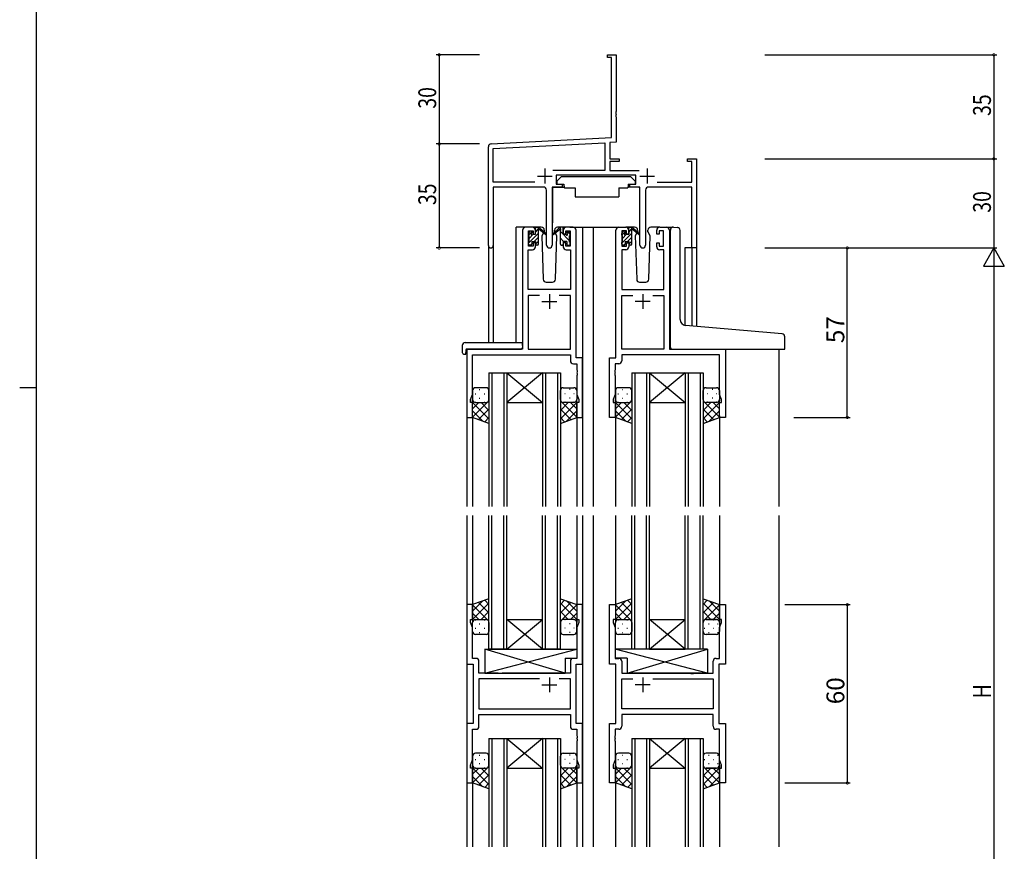
# Model space of a CAD drawing. Extents: x 0 to 1587, y 0 to 1128.
# Drawn here: x 0 to 331, y 442 to 722 of the extents above; entities that cross this region are included whole.
import ezdxf

# ---------------------------------------------------------------- set-up
doc = ezdxf.new("R2010")
doc.units = 0
for name, color, linetype in [('YKK_11', 7, 'CONTINUOUS'), ('YKK_12', 2, 'CONTINUOUS'), ('YKK_13', 4, 'CONTINUOUS'), ('YKK_D', 6, 'CONTINUOUS'), ('YKK_ZWAK', 7, 'CONTINUOUS')]:
    doc.layers.add(name, color=color, linetype=linetype)
doc.styles.get("Standard").update_dxf_attribs({"font": 'ROMANS.SHX', "bigfont": 'EXTFONT.SHX'})

# ---------------------------------------------------------------- blocks, each defined once
blk = doc.blocks.new('A201')
at = {"layer": 'YKK_ZWAK', "color": 254, "linetype": 'Continuous'}
for p, q in [((21, 35), (21, 410)), ((19, 222.5), (21, 222.5))]:
    blk.add_line(p, q, dxfattribs=at)

msp = doc.modelspace()

# ---------------------------------------------------------------- linework, layer by layer
at = {"layer": 'YKK_11', "color": 0, "linetype": 'ByBlock', "lineweight": -2}
for p, q in [((197.63, 709.75), (200.63, 709.75)), ((197.63, 708.85), (197.63, 709.75)), ((199, 708.85), (197.63, 708.85)), ((199, 681.92), (199, 708.85)), ((200.63, 709.75), (200.63, 690.71)), ((200.63, 690.71), (200.51, 690.53)), ((200.51, 690.53), (200.51, 689.98)), ((200.51, 689.98), (200.63, 689.8)), ((200.63, 689.71), (200.51, 689.53)), ((200.51, 689.53), (200.51, 688.98)), ((200.51, 688.98), (200.63, 688.8)), ((200.63, 689.8), (200.63, 689.71)), ((200.63, 688.8), (200.63, 680.38)), ((158.58, 679.8), (199, 681.92)), ((159.26, 678.21), (196.8, 680.18)), ((196.8, 680.18), (196.8, 670.88)), ((200.63, 680.38), (198.43, 680.26)), ((198.43, 680.26), (198.43, 674.75)), ((157.63, 645.57), (157.63, 678.81)), ((159.26, 666.88), (159.26, 678.21)), ((198.43, 674.75), (201.63, 674.75)), ((198.43, 673.85), (198.43, 670.88)), ((201.63, 673.85), (198.43, 673.85)), ((201.63, 674.75), (201.63, 673.85)), ((224.63, 674.75), (227.63, 674.75)), ((224.63, 673.85), (224.63, 674.75)), ((226, 673.85), (224.63, 673.85)), ((226, 666.88), (226, 673.85)), ((227.63, 674.75), (227.63, 644.75)), ((196.8, 670.88), (179.33, 670.88)), ((207.23, 669.25), (180.43, 669.25)), ((180.43, 669.25), (180.43, 666.25)), ((198.43, 670.88), (208.34, 670.88)), ((207.23, 666.25), (207.23, 669.25)), ((173.28, 666.88), (159.26, 666.88)), ((173.28, 666.88), (159.26, 666.88)), ((180.43, 666.25), (182.43, 666.25)), ((182.43, 666.25), (182.43, 665.25)), ((205.23, 666.25), (207.23, 666.25)), ((205.23, 665.25), (205.23, 666.25)), ((214.38, 666.88), (226, 666.88)), ((159.26, 665.25), (159.26, 645.57)), ((176.18, 665.25), (159.26, 665.25)), ((177.18, 645.7), (177.18, 664.25)), ((179.08, 665.25), (179.08, 645.7)), ((182.43, 665.25), (179.08, 665.25)), ((208.58, 665.25), (205.23, 665.25)), ((208.58, 645.7), (208.58, 665.25)), ((210.48, 664.25), (210.48, 645.7)), ((226, 665.25), (211.48, 665.25)), ((226, 644.75), (226, 665.25)), ((169.13, 650.75), (169.13, 610.75)), ((172.43, 651.75), (170.13, 651.75)), ((171.13, 645.35), (171.13, 650.55)), ((171.13, 650.55), (172.63, 650.55)), ((172.63, 650.55), (172.63, 649.45)), ((172.63, 649.45), (173.43, 649.45)), ((173.43, 649.45), (173.43, 650.75)), ((182.83, 650.75), (182.83, 649.45)), ((182.83, 649.45), (183.63, 649.45)), ((183.63, 649.45), (183.63, 650.55)), ((183.63, 650.55), (185.13, 650.55)), ((186.13, 651.75), (183.83, 651.75)), ((185.13, 650.55), (185.13, 645.35)), ((187.13, 607.75), (187.13, 650.75)), ((200.53, 607.75), (200.53, 650.75)), ((201.53, 651.75), (203.83, 651.75)), ((204.03, 650.55), (202.53, 650.55)), ((202.53, 650.55), (202.53, 645.35)), ((204.03, 649.45), (204.03, 650.55)), ((204.83, 649.45), (204.03, 649.45)), ((204.83, 650.75), (204.83, 649.45)), ((214.23, 649.45), (214.23, 650.75)), ((215.03, 649.45), (214.23, 649.45)), ((216.53, 650.55), (215.03, 650.55)), ((215.03, 650.55), (215.03, 649.45)), ((215.23, 651.75), (217.53, 651.75)), ((216.53, 645.35), (216.53, 650.55)), ((218.53, 650.75), (218.53, 610.75)), ((173.43, 646.45), (172.63, 646.45)), ((172.63, 646.45), (172.63, 645.35)), ((173.43, 645.15), (173.43, 646.45)), ((183.63, 646.45), (182.83, 646.45)), ((182.83, 646.45), (182.83, 645.15)), ((183.63, 645.35), (183.63, 646.45)), ((204.03, 645.35), (204.03, 646.45)), ((204.03, 646.45), (204.83, 646.45)), ((204.83, 646.45), (204.83, 645.15)), ((214.23, 645.15), (214.23, 646.45)), ((214.23, 646.45), (215.03, 646.45)), ((215.03, 646.45), (215.03, 645.35)), ((171.06, 630.75), (171.06, 644.15)), ((171.06, 644.15), (172.43, 644.15)), ((172.63, 645.35), (171.13, 645.35)), ((185.13, 645.35), (183.63, 645.35)), ((183.83, 644.15), (185.2, 644.15)), ((185.2, 644.15), (185.2, 630.75)), ((203.83, 644.15), (202.46, 644.15)), ((202.46, 644.15), (202.46, 630.75)), ((202.53, 645.35), (204.03, 645.35)), ((215.03, 645.35), (216.53, 645.35)), ((216.6, 644.15), (215.23, 644.15)), ((216.6, 630.75), (216.6, 644.15)), ((227.63, 644.75), (226, 644.75)), ((185.2, 630.75), (171.06, 630.75)), ((202.46, 630.75), (216.6, 630.75)), ((174.78, 628.82), (171.06, 628.82)), ((171.06, 628.82), (171.06, 610.75)), ((174.78, 628.82), (171.06, 628.82)), ((185.2, 628.82), (181.48, 628.82)), ((185.2, 610.75), (185.2, 628.82)), ((202.46, 610.75), (202.46, 628.82)), ((202.46, 628.82), (206.18, 628.82)), ((212.88, 628.82), (216.6, 628.82)), ((212.88, 628.82), (216.6, 628.82)), ((216.6, 628.82), (216.6, 610.75)), ((169.13, 610.75), (150.33, 610.75)), ((150.33, 610.75), (150.33, 587.75)), ((171.06, 610.75), (185.2, 610.75)), ((216.6, 610.75), (202.46, 610.75)), ((218.53, 610.75), (237.33, 610.75)), ((237.33, 610.75), (237.33, 587.75)), ((152.26, 595.49), (152.26, 608.82)), ((152.26, 608.82), (185.2, 608.82)), ((185.2, 608.82), (185.2, 606.82)), ((189.33, 607.75), (187.13, 607.75)), ((189.33, 587.75), (189.33, 607.75)), ((198.33, 587.75), (198.33, 607.75)), ((198.33, 607.75), (200.53, 607.75)), ((235.4, 608.82), (202.46, 608.82)), ((202.46, 608.82), (202.46, 606.82)), ((235.4, 595.49), (235.4, 608.82)), ((186.2, 605.82), (187.4, 605.82)), ((187.4, 605.82), (187.4, 603.71)), ((187.4, 603.71), (187.52, 603.53)), ((187.52, 602.98), (187.4, 602.8)), ((187.4, 602.8), (187.4, 602.71)), ((187.4, 602.71), (187.52, 602.53)), ((187.52, 603.53), (187.52, 602.98)), ((200.26, 603.71), (200.14, 603.53)), ((200.14, 603.53), (200.14, 602.98)), ((200.14, 602.98), (200.26, 602.8)), ((200.26, 602.71), (200.14, 602.53)), ((201.46, 605.82), (200.26, 605.82)), ((200.26, 605.82), (200.26, 603.71)), ((200.26, 602.8), (200.26, 602.71)), ((187.52, 601.98), (187.4, 601.8)), ((187.4, 601.8), (187.4, 595.49)), ((187.52, 602.53), (187.52, 601.98)), ((200.14, 602.53), (200.14, 601.98)), ((200.14, 601.98), (200.26, 601.8)), ((200.26, 601.8), (200.26, 595.49)), ((151.63, 593.75), (152.26, 595.49)), ((151.63, 592.75), (151.63, 593.75)), ((152.33, 592.75), (151.63, 592.75)), ((152.33, 587.75), (152.33, 592.75)), ((188.03, 592.75), (187.33, 592.75)), ((187.33, 592.75), (187.33, 587.75)), ((187.4, 595.49), (188.03, 593.75)), ((188.03, 593.75), (188.03, 592.75)), ((200.26, 595.49), (199.63, 593.75)), ((199.63, 593.75), (199.63, 592.75)), ((199.63, 592.75), (200.33, 592.75)), ((200.33, 592.75), (200.33, 587.75)), ((235.33, 587.75), (235.33, 592.75)), ((235.33, 592.75), (236.03, 592.75)), ((236.03, 593.75), (235.4, 595.49)), ((236.03, 592.75), (236.03, 593.75)), ((150.33, 587.75), (152.33, 587.75)), ((187.33, 587.75), (189.33, 587.75)), ((200.33, 587.75), (198.33, 587.75)), ((237.33, 587.75), (235.33, 587.75)), ((152.33, 524.75), (150.33, 524.75)), ((150.33, 524.75), (150.33, 504.75)), ((152.33, 519.75), (152.33, 524.75)), ((189.33, 524.75), (187.33, 524.75)), ((187.33, 524.75), (187.33, 519.75)), ((189.33, 504.75), (189.33, 524.75)), ((198.33, 504.75), (198.33, 524.75)), ((198.33, 524.75), (200.33, 524.75)), ((200.33, 524.75), (200.33, 519.75)), ((235.33, 519.75), (235.33, 524.75)), ((235.33, 524.75), (237.33, 524.75)), ((237.33, 524.75), (237.33, 504.75)), ((151.63, 518.75), (151.63, 519.75)), ((151.63, 519.75), (152.33, 519.75)), ((152.26, 517.02), (151.63, 518.75)), ((152.26, 506.68), (152.26, 517.02)), ((187.33, 519.75), (188.03, 519.75)), ((188.03, 518.75), (187.4, 517.02)), ((187.4, 517.02), (187.4, 506.68)), ((188.03, 519.75), (188.03, 518.75)), ((200.33, 519.75), (199.63, 519.75)), ((199.63, 519.75), (199.63, 518.75)), ((199.63, 518.75), (200.26, 517.02)), ((200.26, 517.02), (200.26, 506.68)), ((236.03, 519.75), (235.33, 519.75)), ((235.4, 517.02), (236.03, 518.75)), ((235.4, 506.68), (235.4, 517.02)), ((236.03, 518.75), (236.03, 519.75)), ((153.46, 506.68), (152.26, 506.68)), ((187.4, 506.68), (186.2, 506.68)), ((200.26, 506.68), (201.46, 506.68)), ((234.2, 506.68), (235.4, 506.68)), ((150.33, 504.75), (152.53, 504.75)), ((152.53, 504.75), (152.53, 484.75)), ((154.46, 501.75), (154.46, 505.68)), ((185.2, 505.68), (185.2, 501.75)), ((187.13, 484.75), (187.13, 504.75)), ((187.13, 504.75), (189.33, 504.75)), ((200.53, 504.75), (198.33, 504.75)), ((200.53, 484.75), (200.53, 504.75)), ((202.46, 505.68), (202.46, 501.75)), ((233.2, 501.75), (233.2, 505.68)), ((237.33, 504.75), (235.13, 504.75)), ((235.13, 504.75), (235.13, 484.75)), ((160.86, 501.75), (154.46, 501.75)), ((161.06, 501.61), (160.86, 501.75)), ((162.01, 501.61), (161.06, 501.61)), ((162.21, 501.75), (162.01, 501.61)), ((185.2, 501.75), (162.21, 501.75)), ((202.46, 501.75), (225.46, 501.75)), ((225.46, 501.75), (225.66, 501.61)), ((225.66, 501.61), (226.61, 501.61)), ((226.61, 501.61), (226.81, 501.75)), ((226.81, 501.75), (233.2, 501.75)), ((174.78, 499.82), (154.46, 499.82)), ((154.46, 499.82), (154.46, 489.68)), ((174.78, 499.82), (154.46, 499.82)), ((185.2, 499.82), (181.48, 499.82)), ((185.2, 489.68), (185.2, 499.82)), ((202.46, 489.68), (202.46, 499.82)), ((202.46, 499.82), (206.18, 499.82)), ((212.88, 499.82), (233.2, 499.82)), ((212.88, 499.82), (233.2, 499.82)), ((233.2, 499.82), (233.2, 489.68)), ((154.46, 489.68), (185.2, 489.68)), ((154.46, 487.75), (185.2, 487.75)), ((154.46, 483.82), (154.46, 487.75)), ((185.2, 487.75), (185.2, 483.82)), ((233.2, 489.68), (202.46, 489.68)), ((233.2, 487.75), (202.46, 487.75)), ((202.46, 487.75), (202.46, 483.82)), ((233.2, 483.82), (233.2, 487.75)), ((152.53, 484.75), (150.33, 484.75)), ((150.33, 484.75), (150.33, 464.75)), ((189.33, 484.75), (187.13, 484.75)), ((189.33, 464.75), (189.33, 484.75)), ((198.33, 464.75), (198.33, 484.75)), ((198.33, 484.75), (200.53, 484.75)), ((235.13, 484.75), (237.33, 484.75)), ((237.33, 484.75), (237.33, 464.75)), ((152.26, 472.49), (152.26, 482.82)), ((152.26, 482.82), (153.46, 482.82)), ((186.2, 482.82), (187.4, 482.82)), ((187.4, 482.82), (187.4, 480.71)), ((187.4, 480.71), (187.52, 480.53)), ((187.52, 480.53), (187.52, 479.98)), ((200.26, 480.71), (200.14, 480.53)), ((200.14, 480.53), (200.14, 479.98)), ((201.46, 482.82), (200.26, 482.82)), ((200.26, 482.82), (200.26, 480.71)), ((235.4, 482.82), (234.2, 482.82)), ((235.4, 472.49), (235.4, 482.82)), ((187.52, 479.98), (187.4, 479.8)), ((187.4, 479.8), (187.4, 479.71)), ((187.4, 479.71), (187.52, 479.53)), ((187.52, 478.98), (187.4, 478.8)), ((187.4, 478.8), (187.4, 472.49)), ((187.52, 479.53), (187.52, 478.98)), ((200.14, 479.98), (200.26, 479.8)), ((200.26, 479.71), (200.14, 479.53)), ((200.14, 479.53), (200.14, 478.98)), ((200.14, 478.98), (200.26, 478.8)), ((200.26, 479.8), (200.26, 479.71)), ((200.26, 478.8), (200.26, 472.49)), ((151.63, 470.75), (152.26, 472.49)), ((151.63, 469.75), (151.63, 470.75)), ((187.4, 472.49), (188.03, 470.75)), ((188.03, 470.75), (188.03, 469.75)), ((200.26, 472.49), (199.63, 470.75)), ((199.63, 470.75), (199.63, 469.75)), ((236.03, 470.75), (235.4, 472.49)), ((236.03, 469.75), (236.03, 470.75)), ((152.33, 469.75), (151.63, 469.75)), ((152.33, 464.75), (152.33, 469.75)), ((188.03, 469.75), (187.33, 469.75)), ((187.33, 469.75), (187.33, 464.75)), ((199.63, 469.75), (200.33, 469.75)), ((200.33, 469.75), (200.33, 464.75)), ((235.33, 464.75), (235.33, 469.75)), ((235.33, 469.75), (236.03, 469.75)), ((150.33, 464.75), (152.33, 464.75)), ((187.33, 464.75), (189.33, 464.75)), ((200.33, 464.75), (198.33, 464.75)), ((237.33, 464.75), (235.33, 464.75))]:
    msp.add_line(p, q, dxfattribs=at)
at = {"layer": 'YKK_11', "color": 2}
for p, q in [((174.13, 668.95), (179.13, 668.95)), ((176.63, 671.45), (176.63, 666.45)), ((208.53, 668.95), (213.53, 668.95)), ((211.03, 671.45), (211.03, 666.45)), ((178.13, 629.25), (178.13, 624.25)), ((209.53, 629.25), (209.53, 624.25)), ((175.63, 626.75), (180.63, 626.75)), ((212.03, 626.75), (207.03, 626.75)), ((178.13, 500.25), (178.13, 495.25)), ((209.53, 500.25), (209.53, 495.25)), ((175.63, 497.75), (180.63, 497.75)), ((212.03, 497.75), (207.03, 497.75))]:
    msp.add_line(p, q, dxfattribs=at)
at = {"layer": 'YKK_11', "color": 0, "linetype": 'ByBlock', "lineweight": -2}
for centre, radius, start, end in [((158.63, 678.81), 1, 93, 180), ((176.18, 664.25), 1, 0, 90), ((211.48, 664.25), 1, 90, 180), ((170.13, 650.75), 1, 90, 180), ((172.43, 650.75), 1, 0, 90), ((183.83, 650.75), 1, 90, 180), ((186.13, 650.75), 1, 0, 90), ((201.53, 650.75), 1, 90, 180), ((203.83, 650.75), 1, 0, 90), ((215.23, 650.75), 1, 90, 180), ((217.53, 650.75), 1, 0, 90), ((158.45, 645.57), 0.815, 180, 0), ((172.43, 645.15), 1, 270, 360), ((178.13, 645.7), 0.95, 180, 0), ((183.83, 645.15), 1, 180, 270), ((203.83, 645.15), 1, 270, 360), ((209.53, 645.7), 0.95, 180, 0), ((215.23, 645.15), 1, 180, 270), ((186.2, 606.82), 1, 180, 270), ((201.46, 606.82), 1, 270, 360), ((153.46, 505.68), 1, 0, 90), ((186.2, 505.68), 1, 90, 180), ((201.46, 505.68), 1, 0, 90), ((234.2, 505.68), 1, 90, 180), ((153.46, 483.82), 1, 270, 360), ((186.2, 483.82), 1, 180, 270), ((201.46, 483.82), 1, 270, 360), ((234.2, 483.82), 1, 180, 270)]:
    msp.add_arc(centre, radius, start, end, dxfattribs=at)
at = {"layer": 'YKK_12'}
for p, q in [((166.93, 612.94), (166.93, 651.75)), ((170.13, 651.75), (166.93, 651.75)), ((184.98, 651.75), (192.83, 651.75)), ((189.33, 651.75), (189.33, 557.75)), ((192.83, 651.75), (201.53, 651.75)), ((192.83, 651.75), (192.83, 557.75)), ((217.53, 651.75), (219.59, 651.75)), ((157.63, 645.57), (157.63, 612.94)), ((159.26, 645.57), (159.26, 612.94)), ((223.73, 644.75), (223.73, 618.71)), ((227.63, 644.75), (223.73, 644.75)), ((226, 644.75), (226, 618.5)), ((227.63, 644.75), (227.63, 618.35)), ((150.33, 610.75), (150.33, 557.75)), ((153.43, 610.75), (150.93, 610.75)), ((255.33, 610.75), (255.33, 557.75)), ((157.83, 602.75), (157.83, 557.75)), ((158.83, 602.75), (158.83, 557.75)), ((162.83, 602.75), (162.83, 557.75)), ((163.83, 602.75), (163.83, 557.75)), ((175.83, 602.75), (175.83, 557.75)), ((176.83, 602.75), (176.83, 557.75)), ((180.83, 602.75), (180.83, 557.75)), ((181.83, 602.75), (181.83, 557.75)), ((205.83, 602.75), (205.83, 557.75)), ((206.83, 602.75), (206.83, 557.75)), ((210.83, 602.75), (210.83, 557.75)), ((211.83, 602.75), (211.83, 557.75)), ((223.83, 602.75), (223.83, 557.75)), ((224.83, 602.75), (224.83, 557.75)), ((228.83, 602.75), (228.83, 557.75)), ((229.83, 602.75), (229.83, 557.75)), ((152.33, 588.25), (152.33, 557.75)), ((187.33, 588.25), (187.33, 557.75)), ((200.33, 588.25), (200.33, 557.75)), ((235.33, 588.25), (235.33, 557.75)), ((150.33, 554.75), (150.33, 443.25)), ((152.33, 554.75), (152.33, 518.76)), ((157.83, 509.75), (157.83, 554.75)), ((158.83, 509.75), (158.83, 554.75)), ((162.83, 509.75), (162.83, 554.75)), ((163.83, 509.75), (163.83, 554.75)), ((175.83, 509.75), (175.83, 554.75)), ((176.83, 509.75), (176.83, 554.75)), ((180.83, 509.75), (180.83, 554.75)), ((181.83, 509.75), (181.83, 554.75)), ((187.33, 554.75), (187.33, 518.76)), ((189.33, 554.75), (189.33, 443.25)), ((192.83, 554.75), (192.83, 443.25)), ((200.33, 554.75), (200.33, 518.76)), ((205.83, 509.75), (205.83, 554.75)), ((206.83, 509.75), (206.83, 554.75)), ((210.83, 509.75), (210.83, 554.75)), ((211.83, 509.75), (211.83, 554.75)), ((223.83, 509.75), (223.83, 554.75)), ((224.83, 509.75), (224.83, 554.75)), ((228.83, 509.75), (228.83, 554.75)), ((229.83, 509.75), (229.83, 554.75)), ((235.33, 554.75), (235.33, 518.76)), ((255.33, 554.75), (255.33, 443.25)), ((150.33, 539.75), (150.33, 449.75)), ((152.33, 539.75), (152.33, 524.25)), ((187.33, 539.75), (187.33, 524.25)), ((189.33, 539.75), (189.33, 449.75)), ((192.83, 539.75), (192.83, 449.75)), ((200.33, 539.75), (200.33, 524.25)), ((235.33, 539.75), (235.33, 524.25)), ((255.33, 539.75), (255.33, 449.75)), ((157.83, 479.75), (157.83, 443.25)), ((158.83, 479.75), (158.83, 443.25)), ((162.83, 479.75), (162.83, 443.25)), ((163.83, 479.75), (163.83, 443.25)), ((175.83, 479.75), (175.83, 443.25)), ((176.83, 479.75), (176.83, 443.25)), ((180.83, 479.75), (180.83, 443.25)), ((181.83, 479.75), (181.83, 443.25)), ((205.83, 479.75), (205.83, 443.25)), ((206.83, 479.75), (206.83, 443.25)), ((210.83, 479.75), (210.83, 443.25)), ((211.83, 479.75), (211.83, 443.25)), ((223.83, 479.75), (223.83, 443.25)), ((224.83, 479.75), (224.83, 443.25)), ((228.83, 479.75), (228.83, 443.25)), ((229.83, 479.75), (229.83, 443.25)), ((152.33, 470.75), (152.33, 443.25)), ((187.33, 470.75), (187.33, 443.25)), ((200.33, 470.75), (200.33, 443.25)), ((235.33, 470.75), (235.33, 443.25)), ((152.33, 465.25), (152.33, 449.75)), ((187.33, 465.25), (187.33, 449.75)), ((200.33, 465.25), (200.33, 449.75)), ((235.33, 465.25), (235.33, 449.75))]:
    msp.add_line(p, q, dxfattribs=at)
at = {"layer": 'YKK_12', "linetype": 'Continuous'}
for p, q in [((157.83, 602.75), (163.83, 602.75)), ((163.83, 602.75), (175.83, 602.75)), ((163.83, 602.75), (175.83, 592.75)), ((175.83, 602.75), (163.83, 592.75)), ((175.83, 602.75), (181.83, 602.75)), ((205.83, 602.75), (211.83, 602.75)), ((211.83, 602.75), (223.83, 602.75)), ((211.83, 602.75), (223.83, 592.75)), ((223.83, 602.75), (211.83, 592.75)), ((223.83, 602.75), (229.83, 602.75)), ((163.83, 592.75), (175.83, 592.75)), ((211.83, 592.75), (223.83, 592.75)), ((163.83, 519.75), (175.83, 519.75)), ((163.83, 509.75), (175.83, 519.75)), ((175.83, 509.75), (163.83, 519.75)), ((211.83, 519.75), (223.83, 519.75)), ((211.83, 509.75), (223.83, 519.75)), ((223.83, 509.75), (211.83, 519.75)), ((163.83, 509.75), (157.83, 509.75)), ((163.83, 509.75), (175.83, 509.75)), ((181.83, 509.75), (175.83, 509.75)), ((211.83, 509.75), (205.83, 509.75)), ((211.83, 509.75), (223.83, 509.75)), ((229.83, 509.75), (223.83, 509.75)), ((157.83, 479.75), (163.83, 479.75)), ((163.83, 479.75), (175.83, 479.75)), ((163.83, 479.75), (175.83, 469.75)), ((175.83, 479.75), (163.83, 469.75)), ((175.83, 479.75), (181.83, 479.75)), ((205.83, 479.75), (211.83, 479.75)), ((211.83, 479.75), (223.83, 479.75)), ((211.83, 479.75), (223.83, 469.75)), ((223.83, 479.75), (211.83, 469.75)), ((223.83, 479.75), (229.83, 479.75)), ((163.83, 469.75), (175.83, 469.75)), ((211.83, 469.75), (223.83, 469.75))]:
    msp.add_line(p, q, dxfattribs=at)
at = {"layer": 'YKK_13'}
for p, q in [((182.24, 668.85), (180.64, 667.25)), ((180.64, 667.25), (180.64, 666.25)), ((180.64, 666.25), (183.04, 666.25)), ((182.24, 668.85), (205.44, 668.85)), ((183.04, 666.25), (183.04, 665.75)), ((183.04, 665.75), (183.18, 664.95)), ((204.64, 665.75), (204.5, 664.95)), ((204.64, 666.25), (207.04, 666.25)), ((204.64, 666.25), (204.64, 665.75)), ((205.44, 668.85), (207.04, 667.25)), ((207.04, 667.25), (207.04, 666.25)), ((179.19, 664.95), (179.19, 653.25)), ((179.49, 665.25), (183.13, 665.25)), ((183.18, 664.95), (186.84, 664.95)), ((186.84, 664.95), (186.84, 661.95)), ((201.5, 664.95), (204.5, 664.95)), ((201.5, 664.95), (201.5, 661.95)), ((208.18, 665.25), (204.54, 665.25)), ((208.48, 664.95), (208.48, 653.25)), ((186.84, 661.95), (201.5, 661.95)), ((171.13, 649.12), (172.23, 650.21)), ((171.13, 646.42), (174.43, 649.72)), ((171.13, 649.05), (171.13, 649.65)), ((171.22, 649.87), (171.72, 650.37)), ((171.33, 647.97), (172.72, 649.35)), ((172.23, 650.15), (172.23, 649.82)), ((175.42, 651.75), (172.43, 651.75)), ((172.7, 649.35), (173.43, 649.35)), ((173.43, 651.42), (173.77, 651.75)), ((173.43, 649.35), (173.43, 651.45)), ((173.43, 650.07), (174.29, 650.92)), ((173.73, 651.75), (174.53, 651.75)), ((174.43, 651.25), (174.43, 651.75)), ((174.43, 646.05), (174.43, 650.65)), ((174.72, 651.68), (176.9, 649.64)), ((176.87, 649.29), (174.73, 650.99)), ((176.19, 649.83), (175.59, 648.79)), ((176.44, 650.25), (176.37, 650.13)), ((176.42, 650.79), (176.44, 650.25)), ((181.55, 651.68), (179.37, 649.64)), ((179.4, 649.29), (181.54, 650.99)), ((179.83, 650.25), (179.85, 650.79)), ((179.9, 650.14), (179.83, 650.25)), ((179.9, 650.13), (179.83, 650.25)), ((180.68, 648.79), (180.08, 649.83)), ((183.83, 651.75), (180.85, 651.75)), ((182.53, 651.75), (181.74, 651.75)), ((181.83, 651.25), (181.83, 651.75)), ((181.83, 646.05), (181.83, 650.65)), ((184.93, 647.2), (181.83, 650.3)), ((182.81, 651.57), (182.65, 651.73)), ((182.83, 649.35), (182.83, 651.45)), ((183.57, 649.35), (182.83, 649.35)), ((184.03, 650.15), (184.03, 649.82)), ((185.13, 649.25), (184.08, 650.31)), ((185.05, 649.87), (184.55, 650.37)), ((185.13, 649.05), (185.13, 649.65)), ((202.53, 649.12), (203.63, 650.21)), ((202.53, 646.42), (205.83, 649.72)), ((202.53, 649.05), (202.53, 649.65)), ((202.62, 649.87), (203.12, 650.37)), ((202.73, 647.97), (204.12, 649.35)), ((203.63, 650.15), (203.63, 649.82)), ((206.82, 651.75), (203.83, 651.75)), ((204.1, 649.35), (204.83, 649.35)), ((204.83, 651.42), (205.17, 651.75)), ((204.83, 649.35), (204.83, 651.45)), ((204.83, 650.07), (205.69, 650.92)), ((205.13, 651.75), (205.93, 651.75)), ((205.83, 651.25), (205.83, 651.75)), ((205.83, 646.05), (205.83, 650.65)), ((206.12, 651.68), (208.3, 649.64)), ((208.27, 649.29), (206.13, 650.99)), ((207.59, 649.83), (206.99, 648.79)), ((207.84, 650.25), (207.77, 650.13)), ((207.82, 650.79), (207.84, 650.25)), ((211.23, 650.25), (211.25, 650.79)), ((212.08, 648.79), (211.23, 650.25)), ((211.3, 650.14), (211.23, 650.25)), ((215.23, 651.75), (212.25, 651.75)), ((218.83, 619.12), (218.83, 650.79)), ((219.92, 651.78), (221.13, 651.68)), ((221.22, 651.67), (221.13, 651.68)), ((222.13, 620.67), (222.13, 650.67)), ((171.13, 646.05), (171.13, 646.55)), ((171.33, 646.75), (171.33, 648.85)), ((171.93, 645.75), (171.43, 645.75)), ((171.81, 645.75), (172.23, 646.17)), ((172.23, 646.95), (172.23, 646.05)), ((172.23, 646.95), (173.43, 646.95)), ((173.01, 646.95), (174.43, 648.37)), ((173.43, 646.95), (173.43, 646.05)), ((173.44, 646.03), (174.43, 647.03)), ((174.13, 645.75), (173.73, 645.75)), ((175.59, 648.79), (176.1, 634.22)), ((180.17, 634.22), (180.68, 648.79)), ((182.94, 646.95), (181.83, 648.06)), ((182.13, 645.75), (182.53, 645.75)), ((182.83, 646.95), (182.83, 646.05)), ((184.03, 646.95), (182.83, 646.95)), ((184.03, 646.95), (184.03, 646.05)), ((184.33, 645.75), (184.83, 645.75)), ((184.93, 646.75), (184.93, 648.85)), ((185.13, 646.05), (185.13, 646.55)), ((202.53, 646.05), (202.53, 646.55)), ((202.73, 646.75), (202.73, 648.85)), ((203.33, 645.75), (202.83, 645.75)), ((203.21, 645.75), (203.63, 646.17)), ((203.63, 646.95), (203.63, 646.05)), ((203.63, 646.95), (204.83, 646.95)), ((204.41, 646.95), (205.83, 648.37)), ((204.83, 646.95), (204.83, 646.05)), ((204.84, 646.03), (205.83, 647.03)), ((205.53, 645.75), (205.13, 645.75)), ((206.99, 648.79), (207.5, 634.22)), ((211.57, 634.22), (212.08, 648.79)), ((177.1, 633.25), (179.17, 633.25)), ((208.5, 633.25), (210.57, 633.25)), ((218.83, 611.25), (218.83, 619.12)), ((256.42, 615.83), (223.96, 618.67)), ((149.85, 612.94), (169.13, 612.94)), ((169.13, 611.94), (169.13, 612.94)), ((257.33, 610.75), (257.33, 614.84)), ((148.85, 611.94), (148.85, 609.57)), ((150.03, 610.45), (150.03, 609.56)), ((150.03, 609.06), (150.03, 609.56)), ((150.33, 610.75), (168.63, 610.75)), ((169.13, 611.94), (169.13, 611.25)), ((219.33, 610.75), (257.33, 610.75)), ((149.85, 609.06), (150.03, 609.06)), ((152.33, 596.75), (152.33, 593.75)), ((156.83, 597.75), (153.33, 597.75)), ((154.57, 597.09), (154.77, 597.09)), ((157.6, 597.09), (157.78, 597.09)), ((157.83, 593.75), (157.83, 596.75)), ((181.83, 593.75), (181.83, 596.75)), ((182.07, 597.09), (181.89, 597.09)), ((182.83, 597.75), (186.33, 597.75)), ((185.1, 597.09), (184.9, 597.09)), ((187.33, 596.75), (187.33, 593.75)), ((200.33, 596.75), (200.33, 593.75)), ((204.83, 597.75), (201.33, 597.75)), ((202.57, 597.09), (202.77, 597.09)), ((205.6, 597.09), (205.78, 597.09)), ((205.83, 593.75), (205.83, 596.75)), ((229.83, 593.75), (229.83, 596.75)), ((230.07, 597.09), (229.89, 597.09)), ((230.83, 597.75), (234.33, 597.75)), ((233.1, 597.09), (232.9, 597.09)), ((235.33, 596.75), (235.33, 593.75)), ((152.33, 587.75), (152.33, 593.75)), ((152.36, 593.52), (152.33, 593.49)), ((157.83, 593.33), (152.33, 587.83)), ((152.33, 592.79), (157.83, 587.29)), ((154.43, 592.75), (152.33, 590.66)), ((153.15, 595.67), (153.35, 595.67)), ((153.15, 592.84), (153.35, 592.84)), ((153.33, 592.75), (156.83, 592.75)), ((153.33, 592.75), (156.83, 592.75)), ((154.57, 594.26), (154.77, 594.26)), ((155.19, 592.75), (157.83, 590.11)), ((156.18, 595.67), (156.38, 595.67)), ((156.18, 592.84), (156.38, 592.84)), ((157.6, 594.26), (157.8, 594.26)), ((157.63, 593.15), (157.83, 592.94)), ((157.83, 593.75), (157.83, 585.75)), ((181.83, 593.75), (181.83, 585.75)), ((181.83, 593.33), (187.33, 587.83)), ((182.04, 593.15), (181.83, 592.94)), ((187.33, 592.79), (181.83, 587.29)), ((184.47, 592.75), (181.83, 590.11)), ((182.07, 594.26), (181.87, 594.26)), ((186.33, 592.75), (182.83, 592.75)), ((186.33, 592.75), (182.83, 592.75)), ((183.48, 595.67), (183.28, 595.67)), ((183.48, 592.84), (183.28, 592.84)), ((185.1, 594.26), (184.9, 594.26)), ((185.24, 592.75), (187.33, 590.66)), ((186.51, 595.67), (186.31, 595.67)), ((186.51, 592.84), (186.31, 592.84)), ((187.31, 593.52), (187.33, 593.49)), ((187.33, 587.75), (187.33, 593.75)), ((200.33, 587.75), (200.33, 593.75)), ((200.36, 593.52), (200.33, 593.49)), ((205.83, 593.33), (200.33, 587.83)), ((200.33, 592.79), (205.83, 587.29)), ((202.43, 592.75), (200.33, 590.66)), ((201.15, 595.67), (201.35, 595.67)), ((201.15, 592.84), (201.35, 592.84)), ((201.33, 592.75), (204.83, 592.75)), ((201.33, 592.75), (204.83, 592.75)), ((202.57, 594.26), (202.77, 594.26)), ((203.19, 592.75), (205.83, 590.11)), ((204.18, 595.67), (204.38, 595.67)), ((204.18, 592.84), (204.38, 592.84)), ((205.6, 594.26), (205.8, 594.26)), ((205.63, 593.15), (205.83, 592.94)), ((205.83, 593.75), (205.83, 585.75)), ((229.83, 593.75), (229.83, 585.75)), ((229.83, 593.33), (235.33, 587.83)), ((230.04, 593.15), (229.83, 592.94)), ((235.33, 592.79), (229.83, 587.29)), ((232.47, 592.75), (229.83, 590.11)), ((230.07, 594.26), (229.87, 594.26)), ((234.33, 592.75), (230.83, 592.75)), ((234.33, 592.75), (230.83, 592.75)), ((231.48, 595.67), (231.28, 595.67)), ((231.48, 592.84), (231.28, 592.84)), ((233.1, 594.26), (232.9, 594.26)), ((233.24, 592.75), (235.33, 590.66)), ((234.51, 595.67), (234.31, 595.67)), ((234.51, 592.84), (234.31, 592.84)), ((235.31, 593.52), (235.33, 593.49)), ((235.33, 587.75), (235.33, 593.75)), ((152.33, 589.96), (155.8, 586.5)), ((157.83, 590.51), (154.35, 587.02)), ((181.83, 590.51), (185.32, 587.02)), ((187.33, 589.96), (183.87, 586.5)), ((200.33, 589.96), (203.8, 586.5)), ((205.83, 590.51), (202.35, 587.02)), ((229.83, 590.51), (233.32, 587.02)), ((235.33, 589.96), (231.87, 586.5)), ((157.83, 585.75), (152.33, 587.75)), ((157.83, 587.68), (156.42, 586.27)), ((181.83, 585.75), (187.33, 587.75)), ((181.83, 587.68), (183.24, 586.27)), ((205.83, 585.75), (200.33, 587.75)), ((205.83, 587.68), (204.42, 586.27)), ((229.83, 585.75), (235.33, 587.75)), ((229.83, 587.68), (231.24, 586.27)), ((157.83, 526.75), (152.33, 524.75)), ((157.83, 518.75), (157.83, 526.75)), ((181.83, 518.75), (181.83, 526.75)), ((181.83, 526.75), (187.33, 524.75)), ((205.83, 526.75), (200.33, 524.75)), ((205.83, 518.75), (205.83, 526.75)), ((229.83, 518.75), (229.83, 526.75)), ((229.83, 526.75), (235.33, 524.75)), ((152.33, 522.55), (155.8, 526.01)), ((152.33, 519.72), (157.83, 525.22)), ((152.33, 524.75), (152.33, 518.75)), ((157.83, 519.17), (152.33, 524.67)), ((157.83, 522), (154.35, 525.49)), ((157.83, 524.83), (156.42, 526.24)), ((181.83, 524.83), (183.24, 526.24)), ((181.83, 522), (185.32, 525.49)), ((187.33, 519.72), (181.83, 525.22)), ((181.83, 519.17), (187.33, 524.67)), ((187.33, 522.55), (183.87, 526.01)), ((187.33, 524.75), (187.33, 518.75)), ((200.33, 522.55), (203.8, 526.01)), ((200.33, 519.72), (205.83, 525.22)), ((200.33, 524.75), (200.33, 518.75)), ((205.83, 519.17), (200.33, 524.67)), ((205.83, 522), (202.35, 525.49)), ((205.83, 524.83), (204.42, 526.24)), ((229.83, 524.83), (231.24, 526.24)), ((229.83, 522), (233.32, 525.49)), ((235.33, 519.72), (229.83, 525.22)), ((229.83, 519.17), (235.33, 524.67)), ((235.33, 522.55), (231.87, 526.01)), ((235.33, 524.75), (235.33, 518.75)), ((154.43, 519.75), (152.33, 521.85)), ((155.19, 519.75), (157.83, 522.39)), ((184.47, 519.75), (181.83, 522.39)), ((185.24, 519.75), (187.33, 521.85)), ((202.43, 519.75), (200.33, 521.85)), ((203.19, 519.75), (205.83, 522.39)), ((232.47, 519.75), (229.83, 522.39)), ((233.24, 519.75), (235.33, 521.85)), ((152.36, 518.99), (152.33, 519.02)), ((152.33, 515.75), (152.33, 518.75)), ((153.15, 519.66), (153.35, 519.66)), ((153.15, 516.83), (153.35, 516.83)), ((153.33, 519.75), (156.83, 519.75)), ((153.33, 519.75), (156.83, 519.75)), ((154.57, 518.25), (154.77, 518.25)), ((156.18, 519.66), (156.38, 519.66)), ((156.18, 516.83), (156.38, 516.83)), ((157.6, 518.25), (157.8, 518.25)), ((157.63, 519.36), (157.83, 519.57)), ((157.83, 518.75), (157.83, 515.75)), ((182.04, 519.36), (181.83, 519.57)), ((181.83, 518.75), (181.83, 515.75)), ((182.07, 518.25), (181.87, 518.25)), ((186.33, 519.75), (182.83, 519.75)), ((186.33, 519.75), (182.83, 519.75)), ((183.48, 519.66), (183.28, 519.66)), ((183.48, 516.83), (183.28, 516.83)), ((185.1, 518.25), (184.9, 518.25)), ((186.51, 519.66), (186.31, 519.66)), ((186.51, 516.83), (186.31, 516.83)), ((187.31, 518.99), (187.33, 519.02)), ((187.33, 515.75), (187.33, 518.75)), ((200.36, 518.99), (200.33, 519.02)), ((200.33, 515.75), (200.33, 518.75)), ((201.15, 519.66), (201.35, 519.66)), ((201.15, 516.83), (201.35, 516.83)), ((201.33, 519.75), (204.83, 519.75)), ((201.33, 519.75), (204.83, 519.75)), ((202.57, 518.25), (202.77, 518.25)), ((204.18, 519.66), (204.38, 519.66)), ((204.18, 516.83), (204.38, 516.83)), ((205.6, 518.25), (205.8, 518.25)), ((205.63, 519.36), (205.83, 519.57)), ((205.83, 518.75), (205.83, 515.75)), ((230.04, 519.36), (229.83, 519.57)), ((229.83, 515.75), (229.83, 518.75)), ((230.25, 516.83), (230.45, 516.83)), ((230.42, 519.66), (230.45, 519.66)), ((234.33, 519.75), (230.83, 519.75)), ((230.83, 519.75), (234.33, 519.75)), ((231.67, 518.25), (231.87, 518.25)), ((233.28, 519.66), (233.48, 519.66)), ((233.28, 516.83), (233.48, 516.83)), ((234.7, 518.25), (234.9, 518.25)), ((235.31, 518.99), (235.33, 519.02)), ((235.33, 518.75), (235.33, 515.75)), ((156.83, 514.75), (153.33, 514.75)), ((154.57, 515.42), (154.77, 515.42)), ((157.6, 515.42), (157.78, 515.42)), ((182.07, 515.42), (181.89, 515.42)), ((182.83, 514.75), (186.33, 514.75)), ((185.1, 515.42), (184.9, 515.42)), ((204.83, 514.75), (201.33, 514.75)), ((202.57, 515.42), (202.77, 515.42)), ((205.6, 515.42), (205.78, 515.42)), ((234.33, 514.75), (230.83, 514.75)), ((231.67, 515.42), (231.87, 515.42)), ((234.7, 515.42), (234.9, 515.42)), ((156.41, 509.75), (156.41, 501.75)), ((156.41, 509.75), (187.4, 509.75)), ((156.41, 501.75), (187.4, 509.75)), ((183.41, 501.75), (156.41, 509.75)), ((183.41, 506.75), (183.41, 501.75)), ((183.41, 506.75), (187.4, 506.75)), ((187.4, 509.75), (187.4, 506.75)), ((231.26, 509.75), (200.26, 509.75)), ((200.26, 509.75), (200.26, 506.75)), ((231.26, 501.75), (200.26, 509.75)), ((204.26, 506.75), (200.26, 506.75)), ((204.26, 501.75), (231.26, 509.75)), ((204.26, 506.75), (204.26, 501.75)), ((231.26, 509.75), (231.26, 501.75)), ((156.41, 501.75), (183.41, 501.75)), ((231.26, 501.75), (204.26, 501.75)), ((152.33, 473.75), (152.33, 470.75)), ((156.83, 474.75), (153.33, 474.75)), ((154.57, 474.09), (154.77, 474.09)), ((157.6, 474.09), (157.78, 474.09)), ((157.83, 470.75), (157.83, 473.75)), ((181.83, 470.75), (181.83, 473.75)), ((182.07, 474.09), (181.89, 474.09)), ((182.83, 474.75), (186.33, 474.75)), ((185.1, 474.09), (184.9, 474.09)), ((187.33, 473.75), (187.33, 470.75)), ((200.33, 473.75), (200.33, 470.75)), ((204.83, 474.75), (201.33, 474.75)), ((202.57, 474.09), (202.77, 474.09)), ((205.6, 474.09), (205.78, 474.09)), ((205.83, 470.75), (205.83, 473.75)), ((229.83, 473.75), (229.83, 470.75)), ((234.33, 474.75), (230.83, 474.75)), ((231.67, 474.09), (231.87, 474.09)), ((234.7, 474.09), (234.9, 474.09)), ((235.33, 470.75), (235.33, 473.75)), ((152.33, 464.75), (152.33, 470.75)), ((152.36, 470.52), (152.33, 470.49)), ((157.83, 470.33), (152.33, 464.83)), ((153.15, 472.67), (153.35, 472.67)), ((154.57, 471.26), (154.77, 471.26)), ((156.18, 472.67), (156.38, 472.67)), ((157.6, 471.26), (157.8, 471.26)), ((157.83, 470.75), (157.83, 462.75)), ((181.83, 470.75), (181.83, 462.75)), ((181.83, 470.33), (187.33, 464.83)), ((182.07, 471.26), (181.87, 471.26)), ((183.48, 472.67), (183.28, 472.67)), ((185.1, 471.26), (184.9, 471.26)), ((186.51, 472.67), (186.31, 472.67)), ((187.31, 470.52), (187.33, 470.49)), ((187.33, 464.75), (187.33, 470.75)), ((200.33, 464.75), (200.33, 470.75)), ((200.36, 470.52), (200.33, 470.49)), ((205.83, 470.33), (200.33, 464.83)), ((201.15, 472.67), (201.35, 472.67)), ((202.57, 471.26), (202.77, 471.26)), ((204.18, 472.67), (204.38, 472.67)), ((205.6, 471.26), (205.8, 471.26)), ((205.83, 470.75), (205.83, 462.75)), ((229.83, 470.75), (229.83, 462.75)), ((229.83, 470.33), (235.33, 464.83)), ((230.25, 472.67), (230.45, 472.67)), ((231.67, 471.26), (231.87, 471.26)), ((233.28, 472.67), (233.48, 472.67)), ((234.7, 471.26), (234.9, 471.26)), ((235.31, 470.52), (235.33, 470.49)), ((235.33, 464.75), (235.33, 470.75)), ((152.33, 469.79), (157.83, 464.29)), ((154.43, 469.75), (152.33, 467.66)), ((152.33, 466.96), (155.8, 463.5)), ((153.15, 469.84), (153.35, 469.84)), ((153.33, 469.75), (156.83, 469.75)), ((153.33, 469.75), (156.83, 469.75)), ((157.83, 467.51), (154.35, 464.02)), ((155.19, 469.75), (157.83, 467.11)), ((156.18, 469.84), (156.38, 469.84)), ((157.63, 470.15), (157.83, 469.94)), ((182.04, 470.15), (181.83, 469.94)), ((187.33, 469.79), (181.83, 464.29)), ((184.47, 469.75), (181.83, 467.11)), ((181.83, 467.51), (185.32, 464.02)), ((186.33, 469.75), (182.83, 469.75)), ((186.33, 469.75), (182.83, 469.75)), ((183.48, 469.84), (183.28, 469.84)), ((187.33, 466.96), (183.87, 463.5)), ((185.24, 469.75), (187.33, 467.66)), ((186.51, 469.84), (186.31, 469.84)), ((200.33, 469.79), (205.83, 464.29)), ((202.43, 469.75), (200.33, 467.66)), ((200.33, 466.96), (203.8, 463.5)), ((201.15, 469.84), (201.35, 469.84)), ((201.33, 469.75), (204.83, 469.75)), ((201.33, 469.75), (204.83, 469.75)), ((205.83, 467.51), (202.35, 464.02)), ((203.19, 469.75), (205.83, 467.11)), ((204.18, 469.84), (204.38, 469.84)), ((205.63, 470.15), (205.83, 469.94)), ((230.04, 470.15), (229.83, 469.94)), ((235.33, 469.79), (229.83, 464.29)), ((232.47, 469.75), (229.83, 467.11)), ((229.83, 467.51), (233.32, 464.02)), ((230.42, 469.84), (230.45, 469.84)), ((234.33, 469.75), (230.83, 469.75)), ((230.83, 469.75), (234.33, 469.75)), ((235.33, 466.96), (231.87, 463.5)), ((233.24, 469.75), (235.33, 467.66)), ((233.28, 469.84), (233.48, 469.84)), ((157.83, 462.75), (152.33, 464.75)), ((157.83, 464.68), (156.42, 463.27)), ((181.83, 462.75), (187.33, 464.75)), ((181.83, 464.68), (183.24, 463.27)), ((205.83, 462.75), (200.33, 464.75)), ((205.83, 464.68), (204.42, 463.27)), ((229.83, 462.75), (235.33, 464.75)), ((229.83, 464.68), (231.24, 463.27))]:
    msp.add_line(p, q, dxfattribs=at)
for centre, radius, start, end in [((179.49, 664.95), 0.3, 90, 180), ((208.18, 664.95), 0.3, 359.9965, 89.9965), ((171.43, 649.65), 0.3, 135, 180), ((171.33, 649.05), 0.2, 180, 270), ((171.93, 650.15), 0.3, 0, 135), ((172.23, 649.35), 0.25, 123.0557, 326.9443), ((171.93, 649.82), 0.3, 303.0557, 0), ((172.7, 649.05), 0.3, 90, 146.9443), ((173.73, 651.45), 0.3, 90, 180), ((174.43, 651.05), 0.2, 20.8833, 233.1301), ((174.13, 650.65), 0.3, 0, 53.1301), ((174.53, 651.45), 0.3, 49.8974, 90), ((174.9, 651.23), 0.3, 200.8833, 234.62), ((175.42, 650.75), 1, 2, 90), ((176.98, 649.45), 0.2, 234.62, 114.62), ((179.28, 649.45), 0.2, 65.38, 305.38), ((180.85, 650.75), 1, 90, 178), ((181.37, 651.23), 0.3, 305.38, 339.1167), ((181.74, 651.45), 0.3, 90, 130.1026), ((181.83, 651.05), 0.2, 306.8699, 159.1167), ((182.13, 650.65), 0.3, 126.8699, 180), ((182.53, 651.45), 0.3, 0, 90), ((183.57, 649.05), 0.3, 33.0557, 90), ((184.03, 649.35), 0.25, 213.0557, 56.9443), ((184.33, 650.15), 0.3, 45, 180), ((184.33, 649.82), 0.3, 180, 236.9443), ((184.93, 649.05), 0.2, 270, 0), ((184.83, 649.65), 0.3, 0, 45), ((202.83, 649.65), 0.3, 135, 180), ((202.73, 649.05), 0.2, 180, 270), ((203.33, 650.15), 0.3, 0, 135), ((203.63, 649.35), 0.25, 123.0557, 326.9443), ((203.33, 649.82), 0.3, 303.0557, 0), ((204.1, 649.05), 0.3, 90, 146.9443), ((205.13, 651.45), 0.3, 90, 180), ((205.83, 651.05), 0.2, 20.8833, 233.1301), ((205.53, 650.65), 0.3, 0, 53.1301), ((205.93, 651.45), 0.3, 49.8974, 90), ((206.3, 651.23), 0.3, 200.8833, 234.62), ((206.82, 650.75), 1, 2, 90), ((208.38, 649.45), 0.2, 234.62, 114.62), ((212.25, 650.75), 1, 90, 178), ((219.83, 650.79), 1, 85, 180), ((221.13, 650.67), 1, 0, 85), ((171.33, 646.55), 0.2, 90, 180), ((171.43, 646.05), 0.3, 180, 270), ((171.93, 646.05), 0.3, 270, 0), ((173.73, 646.05), 0.3, 180, 270), ((174.13, 646.05), 0.3, 270, 0), ((182.13, 646.05), 0.3, 180, 270), ((182.53, 646.05), 0.3, 270, 0), ((184.33, 646.05), 0.3, 180, 270), ((184.83, 646.05), 0.3, 270, 0), ((184.93, 646.55), 0.2, 0, 90), ((202.73, 646.55), 0.2, 90, 180), ((202.83, 646.05), 0.3, 180, 270), ((203.33, 646.05), 0.3, 270, 0), ((205.13, 646.05), 0.3, 180, 270), ((205.53, 646.05), 0.3, 270, 0), ((177.1, 634.25), 1, 182, 270), ((179.17, 634.25), 1, 270, 358), ((208.5, 634.25), 1, 182, 270), ((210.57, 634.25), 1, 270, 358), ((224.13, 620.67), 2, 180, 265), ((149.85, 611.94), 1, 90.0051, 180), ((256.33, 614.84), 1, 0, 85), ((149.27, 609.54), 0.427, 176.2506, 225.917), ((150.33, 610.45), 0.3, 90, 180), ((168.63, 611.25), 0.5, 270, 0), ((219.33, 611.25), 0.5, 180, 270), ((149.62, 610.21), 1.17, 236.6591, 281.2163), ((153.33, 596.75), 1, 90.0001, 180.0001), ((156.83, 596.75), 1, 0.0001, 90.0001), ((182.83, 596.75), 1, 89.9999, 179.9999), ((186.33, 596.75), 1, 359.9999, 89.9999), ((201.33, 596.75), 1, 90.0001, 180.0001), ((204.83, 596.75), 1, 0.0001, 90.0001), ((230.83, 596.75), 1, 89.9999, 179.9999), ((234.33, 596.75), 1, 359.9999, 89.9999), ((153.33, 593.75), 1, 180.0001, 270.0001), ((153.33, 593.75), 1, 180.0001, 270.0001), ((156.83, 593.75), 1, 270.0001, 0.0001), ((156.83, 593.75), 1, 270.0001, 0.0001), ((182.83, 593.75), 1, 179.9999, 269.9999), ((182.83, 593.75), 1, 179.9999, 269.9999), ((186.33, 593.75), 1, 269.9999, 359.9999), ((186.33, 593.75), 1, 269.9999, 359.9999), ((201.33, 593.75), 1, 180.0001, 270.0001), ((201.33, 593.75), 1, 180.0001, 270.0001), ((204.83, 593.75), 1, 270.0001, 0.0001), ((204.83, 593.75), 1, 270.0001, 0.0001), ((230.83, 593.75), 1, 179.9999, 269.9999), ((230.83, 593.75), 1, 179.9999, 269.9999), ((234.33, 593.75), 1, 269.9999, 359.9999), ((234.33, 593.75), 1, 269.9999, 359.9999), ((153.33, 518.75), 1, 89.9999, 179.9999), ((153.33, 518.75), 1, 89.9999, 179.9999), ((156.83, 518.75), 1, 359.9999, 89.9999), ((156.83, 518.75), 1, 359.9999, 89.9999), ((182.83, 518.75), 1, 90.0001, 180.0001), ((182.83, 518.75), 1, 90.0001, 180.0001), ((186.33, 518.75), 1, 0.0001, 90.0001), ((186.33, 518.75), 1, 0.0001, 90.0001), ((201.33, 518.75), 1, 89.9999, 179.9999), ((201.33, 518.75), 1, 89.9999, 179.9999), ((204.83, 518.75), 1, 359.9999, 89.9999), ((204.83, 518.75), 1, 359.9999, 89.9999), ((230.83, 518.75), 1, 90.0001, 180.0001), ((230.83, 518.75), 1, 89.9999, 179.9999), ((234.33, 518.75), 1, 0.0001, 90.0001), ((234.33, 518.75), 1, 359.9999, 89.9999), ((153.33, 515.75), 1, 179.9999, 269.9999), ((156.83, 515.75), 1, 269.9999, 359.9999), ((182.83, 515.75), 1, 180.0001, 270.0001), ((186.33, 515.75), 1, 270.0001, 0.0001), ((201.33, 515.75), 1, 179.9999, 269.9999), ((204.83, 515.75), 1, 269.9999, 359.9999), ((230.83, 515.75), 1, 179.9999, 269.9999), ((234.33, 515.75), 1, 269.9999, 359.9999), ((153.33, 473.75), 1, 90.0001, 180.0001), ((156.83, 473.75), 1, 0.0001, 90.0001), ((182.83, 473.75), 1, 89.9999, 179.9999), ((186.33, 473.75), 1, 359.9999, 89.9999), ((201.33, 473.75), 1, 90.0001, 180.0001), ((204.83, 473.75), 1, 0.0001, 90.0001), ((230.83, 473.75), 1, 90.0001, 180.0001), ((234.33, 473.75), 1, 0.0001, 90.0001), ((153.33, 470.75), 1, 180.0001, 270.0001), ((153.33, 470.75), 1, 180.0001, 270.0001), ((156.83, 470.75), 1, 270.0001, 0.0001), ((156.83, 470.75), 1, 270.0001, 0.0001), ((182.83, 470.75), 1, 179.9999, 269.9999), ((182.83, 470.75), 1, 179.9999, 269.9999), ((186.33, 470.75), 1, 269.9999, 359.9999), ((186.33, 470.75), 1, 269.9999, 359.9999), ((201.33, 470.75), 1, 180.0001, 270.0001), ((201.33, 470.75), 1, 180.0001, 270.0001), ((204.83, 470.75), 1, 270.0001, 0.0001), ((204.83, 470.75), 1, 270.0001, 0.0001), ((230.83, 470.75), 1, 179.9999, 269.9999), ((230.83, 470.75), 1, 180.0001, 270.0001), ((234.33, 470.75), 1, 269.9999, 359.9999), ((234.33, 470.75), 1, 270.0001, 0.0001)]:
    msp.add_arc(centre, radius, start, end, dxfattribs=at)
at = {"layer": 'YKK_D'}
for p, q in [((154.63, 709.75), (140.07, 709.75)), ((141.07, 709.75), (141.07, 679.75)), ((250.63, 709.75), (328.63, 709.75)), ((327.63, 709.75), (327.63, 674.75)), ((154.63, 679.75), (140.07, 679.75)), ((154.63, 679.75), (140.07, 679.75)), ((141.07, 679.75), (141.07, 644.75)), ((250.63, 674.75), (328.63, 674.75)), ((250.63, 674.75), (328.63, 674.75)), ((327.63, 674.75), (327.63, 644.75)), ((154.63, 644.75), (140.07, 644.75)), ((250.63, 644.75), (328.63, 644.75)), ((250.63, 644.75), (328.63, 644.75)), ((278.33, 587.75), (278.33, 644.75)), ((279.33, 644.75), (279.33, 644.75)), ((327.63, 637.75), (327.63, 351.75)), ((260.33, 587.75), (279.33, 587.75)), ((257.33, 524.75), (279.33, 524.75)), ((278.33, 524.75), (278.33, 464.75)), ((257.33, 464.75), (279.33, 464.75))]:
    msp.add_line(p, q, dxfattribs=at)
at = {"layer": 'YKK_D', "lineweight": -2}
for p, q in [((327.63, 644.75), (324.13, 638.69)), ((327.63, 644.75), (327.63, 632.63)), ((327.63, 644.75), (331.13, 638.69)), ((324.13, 638.69), (331.13, 638.69))]:
    msp.add_line(p, q, dxfattribs=at)
at = {"layer": 'YKK_D', "linetype": 'ByBlock', "const_width": 0.85}
for points in [[(141.07, 709.65, 1), (141.07, 709.86, 1)], [(327.63, 709.65, 1), (327.63, 709.86, 1)], [(141.07, 679.86, 1), (141.07, 679.65, 1)], [(141.07, 679.65, 1), (141.07, 679.86, 1)], [(327.63, 674.65, 1), (327.63, 674.86, 1)], [(327.63, 674.86, 1), (327.63, 674.65, 1)], [(141.07, 644.86, 1), (141.07, 644.65, 1)], [(278.33, 644.65, 1), (278.33, 644.86, 1)], [(278.33, 587.86, 1), (278.33, 587.65, 1)], [(278.33, 524.65, 1), (278.33, 524.86, 1)], [(278.33, 464.86, 1), (278.33, 464.65, 1)]]:
    msp.add_lwpolyline(points, format="xyb", close=True, dxfattribs=at)

# ---------------------------------------------------------------- block references
at = {"layer": 'YKK_ZWAK', "xscale": 2.8, "yscale": 2.8, "zscale": 2.8}
msp.add_blockref('A201', (-53.2, -25.2), dxfattribs=at)

# ---------------------------------------------------------------- texts
at = {"layer": 'YKK_D', "width": 0.8}
for s, p in [('30', (140.07, 691.62)), ('35', (326.63, 689.18)), ('35', (140.07, 659.18)), ('30', (326.63, 656.62)), ('H', (326.63, 493.21))]:
    msp.add_text(s, height=6, rotation=90, dxfattribs=at).set_placement(p)
at = {"layer": 'YKK_D'}
for s, p in [('57', (277.33, 612.73)), ('60', (277.33, 491.23))]:
    msp.add_text(s, height=6, rotation=90, dxfattribs=at).set_placement(p)

doc.saveas('drawing.dxf')
